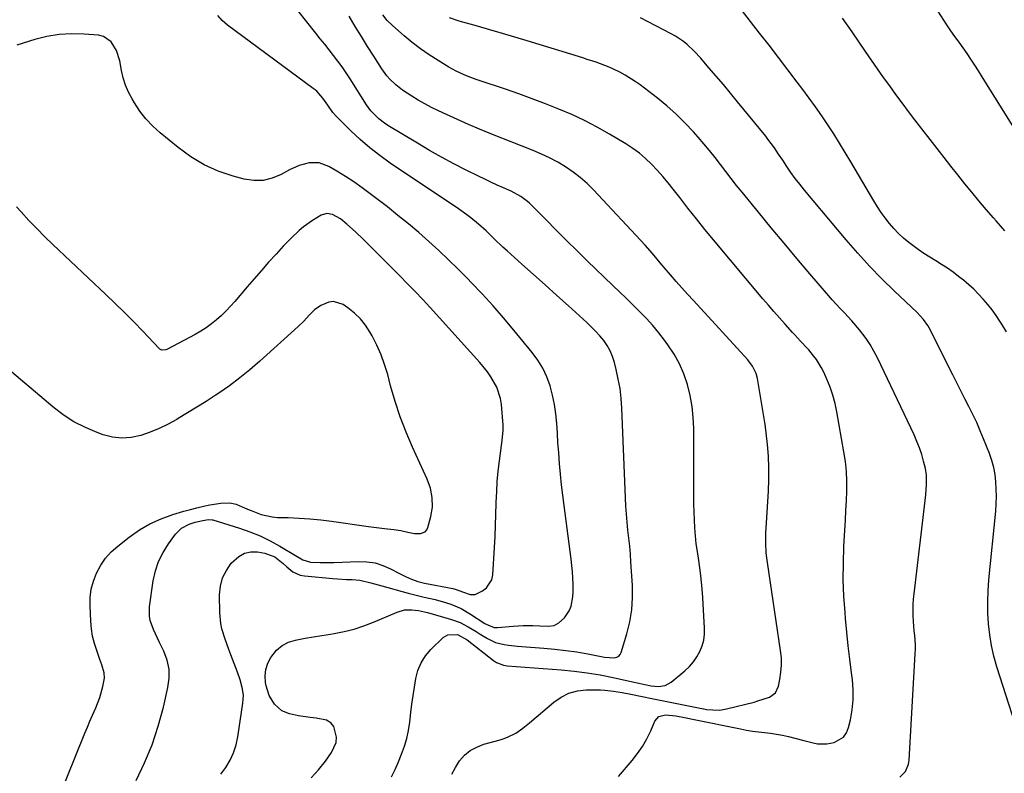
# Model space of a CAD drawing. Units: inches. Extents: x 1889620 to 1894993, y 427328 to 432640.
# Drawn here: x 1890455 to 1890861, y 431442 to 431753 of the extents above; entities that cross this region are included whole.
import ezdxf

# ---------------------------------------------------------------- set-up
doc = ezdxf.new("R2010")
doc.units = ezdxf.units.IN
doc.header["$MEASUREMENT"] = 0
doc.layers.add('7', color=7, linetype='Continuous')
doc.layers.add('8', color=7, linetype='Continuous')

msp = doc.modelspace()

# ---------------------------------------------------------------- linework, layer by layer
at = {"layer": '7', "color": 18}
for points in [[(1890876.38, 431689.13, 1864), (1890851.54, 431729.08, 1864), (1890850.01, 431731.5, 1864), (1890848.46, 431733.89, 1864), (1890846.87, 431736.27, 1864), (1890845.25, 431738.63, 1864), (1890843.64, 431740.94, 1864), (1890841.97, 431743.3, 1864), (1890840.27, 431745.65, 1864), (1890838.59, 431748.01, 1864), (1890837.78, 431749.21, 1864), (1890836.99, 431750.43, 1864), (1890830.78, 431760.13, 1864)], [(1890575.05, 431440.03, 1848), (1890578.12, 431443.37, 1848), (1890580.98, 431446.93, 1848), (1890583.49, 431450.42, 1848), (1890585.32, 431454.62, 1848), (1890585.49, 431456.87, 1848), (1890584.4, 431461.18, 1848), (1890583.17, 431462.78, 1848), (1890581.42, 431463.79, 1848), (1890577.1, 431464.61, 1848), (1890574.66, 431464.87, 1848), (1890569.81, 431465.62, 1848), (1890566.18, 431466.36, 1848), (1890562.93, 431467.68, 1848), (1890559.92, 431470.48, 1848), (1890557.73, 431474.04, 1848), (1890556.51, 431478.03, 1848), (1890556.28, 431479.39, 1848), (1890556.13, 431482.11, 1848), (1890556.37, 431484.75, 1848), (1890557.2, 431487.27, 1848), (1890558.41, 431489.71, 1848), (1890560.79, 431492.65, 1848), (1890563.04, 431494.59, 1848), (1890565.68, 431495.92, 1848), (1890568.59, 431496.86, 1848), (1890569.18, 431496.97, 1848), (1890572.62, 431497.61, 1848), (1890576.06, 431498.22, 1848), (1890579.51, 431498.79, 1848), (1890582.97, 431499.34, 1848), (1890584.47, 431499.57, 1848), (1890588.63, 431500.37, 1848), (1890592.73, 431501.38, 1848), (1890596.75, 431502.7, 1848), (1890600.7, 431504.22, 1848), (1890610.42, 431508.38, 1848), (1890613.45, 431509.25, 1848), (1890616.59, 431509.33, 1848), (1890619.26, 431509.06, 1848), (1890622.93, 431508.27, 1848), (1890632.81, 431505.34, 1848), (1890636.37, 431504.03, 1848), (1890639.73, 431502.28, 1848), (1890642.99, 431500.31, 1848), (1890644.62, 431499.32, 1848), (1890647.68, 431497.48, 1848), (1890650.98, 431495.9, 1848), (1890654.52, 431494.98, 1848), (1890656.36, 431494.71, 1848), (1890660.04, 431494.29, 1848), (1890661.89, 431494.14, 1848), (1890670.94, 431493.5, 1848), (1890675.49, 431493.1, 1848), (1890680.02, 431492.6, 1848), (1890684.53, 431491.93, 1848), (1890689.03, 431491.15, 1848), (1890695.95, 431489.84, 1848), (1890700.08, 431489.57, 1848), (1890700.99, 431489.81, 1848), (1890701.76, 431490.21, 1848), (1890702.33, 431490.87, 1848), (1890702.76, 431491.7, 1848), (1890705.1, 431499.47, 1848), (1890706.29, 431504.38, 1848), (1890707.13, 431509.34, 1848), (1890707.44, 431514.36, 1848), (1890707.39, 431519.42, 1848), (1890706.79, 431528.91, 1848), (1890706.55, 431532.23, 1848), (1890706.27, 431535.54, 1848), (1890705.94, 431538.85, 1848), (1890705.58, 431542.16, 1848), (1890705.22, 431545.47, 1848), (1890704.92, 431548.78, 1848), (1890704.69, 431552.1, 1848), (1890704.52, 431555.42, 1848), (1890703.04, 431592.46, 1848), (1890702.76, 431596.49, 1848), (1890702.3, 431600.5, 1848), (1890701.6, 431604.47, 1848), (1890700.72, 431608.42, 1848), (1890699.99, 431611.31, 1848), (1890699.21, 431613.72, 1848), (1890698.25, 431616.04, 1848), (1890697, 431618.22, 1848), (1890695.57, 431620.31, 1848), (1890693.94, 431622.28, 1848), (1890692.25, 431624.2, 1848), (1890690.46, 431626.02, 1848), (1890688.61, 431627.78, 1848), (1890681.03, 431634.65, 1848), (1890676.26, 431638.96, 1848), (1890671.48, 431643.26, 1848), (1890666.69, 431647.55, 1848), (1890661.89, 431651.83, 1848), (1890655.78, 431657.27, 1848), (1890654.05, 431658.85, 1848), (1890650.65, 431662.07, 1848), (1890647.14, 431665.53, 1848), (1890644.04, 431668.32, 1848), (1890640.8, 431670.93, 1848), (1890639.14, 431672.19, 1848), (1890635.74, 431674.58, 1848), (1890607.65, 431693.51, 1848), (1890603.37, 431696.57, 1848), (1890599.21, 431699.79, 1848), (1890595.24, 431703.24, 1848), (1890591.4, 431706.84, 1848), (1890586.49, 431711.7, 1848), (1890585.24, 431713.02, 1848), (1890584.04, 431714.38, 1848), (1890581.89, 431717.31, 1848), (1890579.83, 431720.31, 1848), (1890577.35, 431723.09, 1848), (1890576.65, 431723.7, 1848), (1890575.92, 431724.28, 1848), (1890540.54, 431750.35, 1848), (1890538.43, 431752.27, 1848), (1890536.6, 431754.39, 1848)], [(1890633.01, 431441.6, 1852), (1890634.49, 431444.37, 1852), (1890636.2, 431447.03, 1852), (1890638.28, 431449.33, 1852), (1890640.58, 431451.29, 1852), (1890643.24, 431452.75, 1852), (1890646.13, 431453.86, 1852), (1890652.94, 431455.71, 1852), (1890654.61, 431456.25, 1852), (1890656.24, 431456.88, 1852), (1890659.33, 431458.52, 1852), (1890662.24, 431460.5, 1852), (1890665, 431462.7, 1852), (1890674.97, 431471.27, 1852), (1890678.01, 431473.36, 1852), (1890681.24, 431474.98, 1852), (1890684.73, 431475.89, 1852), (1890688.4, 431476.33, 1852), (1890692.42, 431476.37, 1852), (1890694.22, 431476.34, 1852), (1890696.02, 431476.24, 1852), (1890699.61, 431475.8, 1852), (1890703.17, 431475.17, 1852), (1890706.73, 431474.48, 1852), (1890711.36, 431473.53, 1852), (1890715.46, 431472.7, 1852), (1890719.55, 431471.88, 1852), (1890723.65, 431471.07, 1852), (1890727.74, 431470.26, 1852), (1890736.65, 431468.51, 1852), (1890736.81, 431468.48, 1852), (1890737.93, 431468.27, 1852), (1890740.5, 431468.01, 1852), (1890743.37, 431467.98, 1852), (1890746.2, 431468.44, 1852), (1890757.52, 431471.3, 1852), (1890759.13, 431471.74, 1852), (1890763.85, 431473.33, 1852), (1890766.3, 431475.08, 1852), (1890767.61, 431477.8, 1852), (1890768.16, 431480.54, 1852), (1890768.61, 431483.54, 1852), (1890768.84, 431486.55, 1852), (1890768.76, 431489.57, 1852), (1890768.47, 431492.59, 1852), (1890763, 431528.77, 1852), (1890762.74, 431530.81, 1852), (1890762.53, 431532.85, 1852), (1890762.36, 431536.96, 1852), (1890762.4, 431541.07, 1852), (1890762.6, 431545.18, 1852), (1890763.44, 431558.26, 1852), (1890763.63, 431563.08, 1852), (1890763.65, 431567.89, 1852), (1890763.41, 431572.7, 1852), (1890763, 431577.5, 1852), (1890762.07, 431585.91, 1852), (1890762, 431586.51, 1852), (1890761.33, 431590.65, 1852), (1890758.92, 431604.65, 1852), (1890758.37, 431606.77, 1852), (1890756.92, 431609.71, 1852), (1890754.92, 431612.33, 1852), (1890732.5, 431636.78, 1852), (1890730.12, 431639.39, 1852), (1890727.77, 431642.03, 1852), (1890725.44, 431644.69, 1852), (1890723.13, 431647.37, 1852), (1890720.51, 431650.43, 1852), (1890719.53, 431651.59, 1852), (1890717.58, 431653.93, 1852), (1890715.63, 431656.27, 1852), (1890712.6, 431659.68, 1852), (1890691.39, 431682.4, 1852), (1890688.72, 431685.04, 1852), (1890685.93, 431687.53, 1852), (1890682.95, 431689.79, 1852), (1890679.85, 431691.91, 1852), (1890676.61, 431693.81, 1852), (1890673.3, 431695.6, 1852), (1890669.91, 431697.2, 1852), (1890666.45, 431698.68, 1852), (1890649.01, 431705.57, 1852), (1890644.41, 431707.44, 1852), (1890639.83, 431709.38, 1852), (1890635.3, 431711.4, 1852), (1890630.79, 431713.49, 1852), (1890627.51, 431715.05, 1852), (1890624.69, 431716.45, 1852), (1890621.9, 431717.91, 1852), (1890619.17, 431719.47, 1852), (1890616.47, 431721.09, 1852), (1890612.65, 431723.55, 1852), (1890609.91, 431725.7, 1852), (1890607.41, 431728.14, 1852), (1890606.26, 431729.46, 1852), (1890604.21, 431732.28, 1852), (1890600.88, 431737.5, 1852), (1890598.29, 431741.6, 1852), (1890595.73, 431745.71, 1852), (1890593.21, 431749.85, 1852), (1890590.72, 431754.01, 1852)], [(1890701.66, 431440.63, 1854), (1890707.27, 431447.18, 1854), (1890709.5, 431450.04, 1854), (1890711.55, 431453.02, 1854), (1890713.33, 431456.16, 1854), (1890714.93, 431459.42, 1854), (1890716.66, 431463.36, 1854), (1890718.35, 431465.33, 1854), (1890720.99, 431466.03, 1854), (1890725.27, 431465.63, 1854), (1890729.5, 431464.82, 1854), (1890732.85, 431464.08, 1854), (1890751.88, 431460.2, 1854), (1890754.34, 431459.74, 1854), (1890756.81, 431459.33, 1854), (1890759.29, 431459, 1854), (1890761.78, 431458.72, 1854), (1890764.27, 431458.42, 1854), (1890766.74, 431458.06, 1854), (1890769.2, 431457.59, 1854), (1890771.64, 431457.05, 1854), (1890774.25, 431456.42, 1854), (1890778.05, 431455.46, 1854), (1890781.83, 431454.45, 1854), (1890783.72, 431454.08, 1854), (1890787.51, 431454.05, 1854), (1890790.46, 431454.64, 1854), (1890794.31, 431456.86, 1854), (1890795.56, 431458.64, 1854), (1890796.46, 431460.75, 1854), (1890797.23, 431464, 1854), (1890797.96, 431468.07, 1854), (1890798.4, 431472.15, 1854), (1890798.39, 431476.26, 1854), (1890798.08, 431480.38, 1854), (1890797.69, 431483.32, 1854), (1890797, 431488.92, 1854), (1890796.34, 431494.53, 1854), (1890795.75, 431500.15, 1854), (1890795.21, 431505.77, 1854), (1890794.99, 431508.14, 1854), (1890794.52, 431514.96, 1854), (1890794.26, 431521.78, 1854), (1890794.3, 431528.6, 1854), (1890794.55, 431535.43, 1854), (1890794.95, 431542.17, 1854), (1890795.17, 431546.21, 1854), (1890795.37, 431550.25, 1854), (1890795.54, 431554.29, 1854), (1890795.69, 431558.34, 1854), (1890795.69, 431562.37, 1854), (1890795.54, 431566.4, 1854), (1890795.13, 431570.41, 1854), (1890794.56, 431574.4, 1854), (1890791.68, 431590.9, 1854), (1890790.94, 431594.38, 1854), (1890790.03, 431597.8, 1854), (1890788.86, 431601.15, 1854), (1890787.52, 431604.45, 1854), (1890786.23, 431607.33, 1854), (1890785.34, 431609.1, 1854), (1890783.26, 431612.45, 1854), (1890782.06, 431614.03, 1854), (1890780.05, 431616.48, 1854), (1890779.52, 431617.09, 1854), (1890776.67, 431620.05, 1854), (1890774.16, 431622.75, 1854), (1890773.34, 431623.66, 1854), (1890770.31, 431627.03, 1854), (1890767.99, 431629.64, 1854), (1890765.69, 431632.26, 1854), (1890763.42, 431634.91, 1854), (1890761.16, 431637.57, 1854), (1890740.85, 431661.79, 1854), (1890737.28, 431666.1, 1854), (1890733.76, 431670.45, 1854), (1890730.29, 431674.84, 1854), (1890726.87, 431679.26, 1854), (1890724.21, 431682.74, 1854), (1890722.1, 431685.41, 1854), (1890719.92, 431688.02, 1854), (1890717.65, 431690.55, 1854), (1890715.31, 431693.02, 1854), (1890712.84, 431695.35, 1854), (1890710.27, 431697.54, 1854), (1890707.53, 431699.53, 1854), (1890704.68, 431701.37, 1854), (1890697.95, 431705.39, 1854), (1890692.86, 431708.27, 1854), (1890687.69, 431710.98, 1854), (1890682.4, 431713.46, 1854), (1890677.03, 431715.78, 1854), (1890671.58, 431717.93, 1854), (1890666.11, 431720.01, 1854), (1890660.6, 431721.99, 1854), (1890655.06, 431723.91, 1854), (1890644.72, 431727.4, 1854), (1890643.04, 431727.98, 1854), (1890639.71, 431729.22, 1854), (1890638.07, 431729.87, 1854), (1890634.84, 431731.34, 1854), (1890633.28, 431732.17, 1854), (1890631.75, 431733.05, 1854), (1890627.33, 431735.73, 1854), (1890623.67, 431738.08, 1854), (1890620.1, 431740.55, 1854), (1890616.66, 431743.2, 1854), (1890613.31, 431745.97, 1854), (1890608.52, 431750.14, 1854), (1890606.37, 431752.27, 1854), (1890604.53, 431754.65, 1854)], [(1890817.62, 431440.28, 1856), (1890819.9, 431442.7, 1856), (1890821.18, 431445.65, 1856), (1890821.46, 431447.28, 1856), (1890823.92, 431491.18, 1856), (1890823.98, 431493.08, 1856), (1890823.97, 431494.98, 1856), (1890823.7, 431498.77, 1856), (1890823.51, 431500.66, 1856), (1890823.21, 431504.46, 1856), (1890823.09, 431507.01, 1856), (1890823.09, 431511.46, 1856), (1890823.23, 431513.68, 1856), (1890823.44, 431515.9, 1856), (1890828.28, 431556.73, 1856), (1890828.63, 431560.81, 1856), (1890828.6, 431564.89, 1856), (1890828.12, 431567.57, 1856), (1890827.37, 431570.53, 1856), (1890826.59, 431573.31, 1856), (1890825.69, 431576.06, 1856), (1890824.64, 431578.74, 1856), (1890823.47, 431581.39, 1856), (1890808.33, 431613.25, 1856), (1890806.92, 431615.99, 1856), (1890805.38, 431618.64, 1856), (1890803.65, 431621.19, 1856), (1890800.93, 431624.75, 1856), (1890797.84, 431628.39, 1856), (1890794.59, 431631.88, 1856), (1890792.94, 431633.6, 1856), (1890789.72, 431637.12, 1856), (1890788.15, 431638.92, 1856), (1890780.52, 431647.85, 1856), (1890775.18, 431654.15, 1856), (1890769.87, 431660.47, 1856), (1890764.6, 431666.83, 1856), (1890759.35, 431673.21, 1856), (1890752.61, 431681.48, 1856), (1890750.33, 431684.31, 1856), (1890748.07, 431687.15, 1856), (1890745.85, 431690.02, 1856), (1890743.65, 431692.91, 1856), (1890741.44, 431695.78, 1856), (1890739.18, 431698.62, 1856), (1890736.86, 431701.4, 1856), (1890734.49, 431704.16, 1856), (1890732.54, 431706.38, 1856), (1890729.06, 431710.11, 1856), (1890725.45, 431713.69, 1856), (1890721.63, 431717.06, 1856), (1890717.67, 431720.27, 1856), (1890710.55, 431725.73, 1856), (1890708.56, 431727.16, 1856), (1890704.43, 431729.76, 1856), (1890702.28, 431730.93, 1856), (1890699.61, 431732.24, 1856), (1890697.85, 431733.03, 1856), (1890694.25, 431734.42, 1856), (1890692.43, 431735.05, 1856), (1890688.75, 431736.26, 1856), (1890686.91, 431736.84, 1856), (1890664.05, 431743.9, 1856), (1890658.95, 431745.45, 1856), (1890653.84, 431746.97, 1856), (1890648.72, 431748.44, 1856), (1890643.59, 431749.88, 1856), (1890636.06, 431751.96, 1856), (1890632.05, 431753.42, 1856)], [(1890868.93, 431450.37, 1858), (1890857.58, 431485.82, 1858), (1890856.35, 431490.18, 1858), (1890855.32, 431494.58, 1858), (1890854.6, 431499.04, 1858), (1890854.08, 431503.55, 1858), (1890853.85, 431508.08, 1858), (1890853.77, 431512.61, 1858), (1890853.93, 431517.14, 1858), (1890854.26, 431521.66, 1858), (1890857.07, 431550.02, 1858), (1890857.29, 431553.04, 1858), (1890857.39, 431556.05, 1858), (1890857.33, 431559.07, 1858), (1890857.17, 431562.09, 1858), (1890856.79, 431565.08, 1858), (1890856.24, 431568.03, 1858), (1890855.43, 431570.92, 1858), (1890854.45, 431573.77, 1858), (1890852.11, 431579.75, 1858), (1890850.72, 431583.14, 1858), (1890849.26, 431586.49, 1858), (1890847.7, 431589.8, 1858), (1890846.07, 431593.08, 1858), (1890844.39, 431596.34, 1858), (1890842.72, 431599.6, 1858), (1890841.06, 431602.86, 1858), (1890839.41, 431606.13, 1858), (1890829.6, 431625.57, 1858), (1890829.1, 431626.48, 1858), (1890827.35, 431629.02, 1858), (1890824.52, 431632.05, 1858), (1890815.43, 431640.65, 1858), (1890810.22, 431645.74, 1858), (1890805.13, 431650.96, 1858), (1890800.23, 431656.35, 1858), (1890795.46, 431661.85, 1858), (1890778.28, 431682.37, 1858), (1890776.37, 431684.74, 1858), (1890774.51, 431687.15, 1858), (1890772.73, 431689.61, 1858), (1890771.01, 431692.12, 1858), (1890769.33, 431694.67, 1858), (1890767.64, 431697.19, 1858), (1890765.93, 431699.71, 1858), (1890763.24, 431703.38, 1858), (1890762.3, 431704.57, 1858), (1890750.75, 431718.75, 1858), (1890747.83, 431722.3, 1858), (1890744.9, 431725.82, 1858), (1890741.94, 431729.32, 1858), (1890738.95, 431732.8, 1858), (1890735.56, 431736.72, 1858), (1890732.85, 431739.64, 1858), (1890729.94, 431742.35, 1858), (1890728.39, 431743.6, 1858), (1890725.12, 431745.83, 1858), (1890723.39, 431746.81, 1858), (1890710.77, 431753.38, 1858)], [(1890860.88, 431665.62, 1862), (1890857.26, 431669.68, 1862), (1890856.13, 431670.95, 1862), (1890853.11, 431674.41, 1862), (1890850.13, 431677.9, 1862), (1890847.21, 431681.43, 1862), (1890844.32, 431685, 1862), (1890841.47, 431688.6, 1862), (1890838.64, 431692.21, 1862), (1890835.81, 431695.83, 1862), (1890833, 431699.46, 1862), (1890823.82, 431711.37, 1862), (1890821.18, 431714.82, 1862), (1890818.56, 431718.28, 1862), (1890815.96, 431721.77, 1862), (1890813.39, 431725.27, 1862), (1890810.84, 431728.79, 1862), (1890808.33, 431732.33, 1862), (1890805.85, 431735.9, 1862), (1890803.4, 431739.48, 1862), (1890797.92, 431747.59, 1862), (1890794.01, 431753.18, 1862)], [(1890537.8, 431441.52, 1846), (1890539.88, 431444.3, 1846), (1890541.62, 431447.27, 1846), (1890543.08, 431450.35, 1846), (1890544.11, 431453.6, 1846), (1890544.86, 431456.96, 1846), (1890546.95, 431470.87, 1846), (1890547.11, 431474.1, 1846), (1890546.64, 431477.31, 1846), (1890545.76, 431480.47, 1846), (1890544.69, 431483.58, 1846), (1890541.96, 431490.82, 1846), (1890541.17, 431492.93, 1846), (1890539.65, 431497.18, 1846), (1890538.29, 431501.46, 1846), (1890537.81, 431503.64, 1846), (1890537.41, 431508.09, 1846), (1890537.34, 431515.52, 1846), (1890537.7, 431519.08, 1846), (1890538.55, 431522.46, 1846), (1890540.11, 431525.58, 1846), (1890542.15, 431528.51, 1846), (1890545.23, 431531.36, 1846), (1890547.58, 431532.64, 1846), (1890550.19, 431533.16, 1846), (1890552.99, 431533.17, 1846), (1890556.03, 431532.7, 1846), (1890560.02, 431531.18, 1846), (1890563.45, 431528.44, 1846), (1890564.99, 431527.05, 1846), (1890567.47, 431524.99, 1846), (1890570.56, 431523.61, 1846), (1890572.26, 431523.28, 1846), (1890584.01, 431522.18, 1846), (1890585.85, 431522.03, 1846), (1890589.55, 431521.85, 1846), (1890591.96, 431521.81, 1846), (1890595.06, 431521.58, 1846), (1890599.6, 431520.47, 1846), (1890602.61, 431519.6, 1846), (1890604.12, 431519.18, 1846), (1890615, 431516.19, 1846), (1890617.2, 431515.61, 1846), (1890621.63, 431514.55, 1846), (1890626.07, 431513.57, 1846), (1890630.45, 431512.35, 1846), (1890632.62, 431511.62, 1846), (1890636.8, 431509.83, 1846), (1890640.74, 431507.56, 1846), (1890646.58, 431503.72, 1846), (1890647.19, 431503.34, 1846), (1890650.46, 431502.01, 1846), (1890651.86, 431501.97, 1846), (1890658.26, 431502.54, 1846), (1890662.33, 431502.79, 1846), (1890666.41, 431502.81, 1846), (1890669.3, 431502.74, 1846), (1890672.87, 431502.61, 1846), (1890675.11, 431502.9, 1846), (1890677.12, 431503.95, 1846), (1890679.43, 431505.95, 1846), (1890681.38, 431508.83, 1846), (1890682.12, 431510.83, 1846), (1890682.89, 431514.72, 1846), (1890683.03, 431516.7, 1846), (1890682.99, 431519.86, 1846), (1890682.84, 431522.45, 1846), (1890682.66, 431525.03, 1846), (1890682.4, 431527.61, 1846), (1890682.11, 431530.19, 1846), (1890679.27, 431552.28, 1846), (1890678.74, 431556.59, 1846), (1890678.25, 431560.9, 1846), (1890677.82, 431565.22, 1846), (1890677.42, 431569.54, 1846), (1890677.04, 431574.23, 1846), (1890676.74, 431578.2, 1846), (1890676.48, 431582.17, 1846), (1890676.25, 431586.14, 1846), (1890675.89, 431590.11, 1846), (1890675.34, 431594.01, 1846), (1890674.51, 431597.86, 1846), (1890673.49, 431601.67, 1846), (1890672.12, 431605.35, 1846), (1890670.49, 431608.89, 1846), (1890668.45, 431612.21, 1846), (1890666.14, 431615.38, 1846), (1890658.54, 431624.63, 1846), (1890654.3, 431629.68, 1846), (1890649.97, 431634.66, 1846), (1890645.53, 431639.53, 1846), (1890641.01, 431644.32, 1846), (1890639.55, 431645.83, 1846), (1890635.65, 431649.78, 1846), (1890631.69, 431653.66, 1846), (1890627.65, 431657.46, 1846), (1890623.54, 431661.2, 1846), (1890619.36, 431664.85, 1846), (1890615.12, 431668.44, 1846), (1890610.81, 431671.94, 1846), (1890606.46, 431675.39, 1846), (1890599.37, 431680.87, 1846), (1890596.05, 431683.34, 1846), (1890592.67, 431685.72, 1846), (1890589.2, 431687.98, 1846), (1890585.68, 431690.14, 1846), (1890582.29, 431692.14, 1846), (1890578.4, 431693.59, 1846), (1890574.25, 431693.62, 1846), (1890570.09, 431692.54, 1846), (1890566.18, 431690.74, 1846), (1890562.73, 431688.77, 1846), (1890559.04, 431687.22, 1846), (1890555.28, 431686.28, 1846), (1890551.41, 431686.25, 1846), (1890547.45, 431686.83, 1846), (1890542.89, 431688.08, 1846), (1890536.79, 431690.19, 1846), (1890530.94, 431692.77, 1846), (1890525.45, 431696.07, 1846), (1890520.22, 431699.85, 1846), (1890512.79, 431705.98, 1846), (1890509.77, 431708.75, 1846), (1890506.97, 431711.7, 1846), (1890504.49, 431714.92, 1846), (1890502.22, 431718.33, 1846), (1890501.24, 431719.99, 1846), (1890499.79, 431722.77, 1846), (1890498.56, 431725.63, 1846), (1890497.65, 431728.6, 1846), (1890496.96, 431731.66, 1846), (1890496.19, 431735.67, 1846), (1890494.82, 431739.84, 1846), (1890492.7, 431743.53, 1846), (1890489.48, 431745.69, 1846), (1890487.48, 431746.19, 1846), (1890481.52, 431746.67, 1846), (1890476.36, 431746.79, 1846), (1890471.24, 431746.53, 1846), (1890466.19, 431745.67, 1846), (1890461.18, 431744.42, 1846), (1890453.77, 431742.11, 1846)], [(1890502.93, 431438.91, 1844), (1890506.44, 431446.22, 1844), (1890509.55, 431453.68, 1844), (1890512.06, 431461.35, 1844), (1890514.19, 431469.17, 1844), (1890516.04, 431477.26, 1844), (1890516.52, 431481.1, 1844), (1890516.48, 431484.89, 1844), (1890515.68, 431488.59, 1844), (1890514.37, 431492.23, 1844), (1890512.61, 431495.9, 1844), (1890511.77, 431497.67, 1844), (1890510.16, 431501.24, 1844), (1890508.78, 431504.86, 1844), (1890508.39, 431506.72, 1844), (1890508.42, 431510.52, 1844), (1890509.99, 431521.26, 1844), (1890510.9, 431525.35, 1844), (1890512.19, 431529.29, 1844), (1890514.05, 431533, 1844), (1890516.28, 431536.56, 1844), (1890519.15, 431540.46, 1844), (1890521.66, 431542.97, 1844), (1890524.81, 431544.61, 1844), (1890527.29, 431545.43, 1844), (1890530.36, 431546.17, 1844), (1890532.81, 431546.55, 1844), (1890534.25, 431546.46, 1844), (1890534.6, 431546.37, 1844), (1890545.52, 431543.02, 1844), (1890549.85, 431541.51, 1844), (1890554.09, 431539.8, 1844), (1890558.19, 431537.79, 1844), (1890562.2, 431535.57, 1844), (1890568.62, 431531.7, 1844), (1890571.55, 431529.94, 1844), (1890574.72, 431528.96, 1844), (1890578.71, 431528.77, 1844), (1890582.51, 431528.76, 1844), (1890584.41, 431528.81, 1844), (1890594.6, 431529.27, 1844), (1890598.02, 431529.14, 1844), (1890601.37, 431528.66, 1844), (1890604.59, 431527.64, 1844), (1890607.73, 431526.27, 1844), (1890611.45, 431524.27, 1844), (1890613.92, 431523.03, 1844), (1890616.44, 431521.93, 1844), (1890619.04, 431521.01, 1844), (1890621.71, 431520.35, 1844), (1890633.39, 431518.07, 1844), (1890634.77, 431517.73, 1844), (1890637.44, 431516.75, 1844), (1890640.58, 431515.59, 1844), (1890642.64, 431515.67, 1844), (1890645.63, 431517.08, 1844), (1890647.3, 431518.34, 1844), (1890649.43, 431521.65, 1844), (1890649.89, 431523.69, 1844), (1890650.58, 431535.04, 1844), (1890650.83, 431539.57, 1844), (1890651.04, 431544.1, 1844), (1890651.2, 431548.63, 1844), (1890651.31, 431553.17, 1844), (1890651.33, 431553.73, 1844), (1890651.48, 431557.98, 1844), (1890651.74, 431562.22, 1844), (1890652.13, 431566.45, 1844), (1890652.63, 431570.67, 1844), (1890653.48, 431576.99, 1844), (1890653.77, 431579.1, 1844), (1890654.21, 431583.32, 1844), (1890654.15, 431585.43, 1844), (1890653.41, 431593.96, 1844), (1890653.03, 431596.4, 1844), (1890651.55, 431601.07, 1844), (1890649.12, 431605.4, 1844), (1890647.71, 431607.46, 1844), (1890644.55, 431611.32, 1844), (1890624.05, 431633.91, 1844), (1890621, 431637.23, 1844), (1890617.91, 431640.52, 1844), (1890614.77, 431643.77, 1844), (1890611.6, 431646.99, 1844), (1890596.72, 431661.91, 1844), (1890593.33, 431665.17, 1844), (1890589.81, 431668.29, 1844), (1890587.18, 431670.46, 1844), (1890583.83, 431672.29, 1844), (1890581.47, 431672.64, 1844), (1890579.18, 431671.96, 1844), (1890575.55, 431669.83, 1844), (1890571.9, 431667.2, 1844), (1890570.1, 431665.68, 1844), (1890566.75, 431662.5, 1844), (1890565.13, 431660.86, 1844), (1890563.55, 431659.18, 1844), (1890560.57, 431655.94, 1844), (1890557.54, 431652.6, 1844), (1890554.53, 431649.23, 1844), (1890551.57, 431645.83, 1844), (1890548.64, 431642.4, 1844), (1890543.64, 431636.47, 1844), (1890541.86, 431634.46, 1844), (1890540.01, 431632.51, 1844), (1890538.07, 431630.66, 1844), (1890536.07, 431628.87, 1844), (1890533.98, 431627.2, 1844), (1890531.81, 431625.63, 1844), (1890529.55, 431624.2, 1844), (1890527.23, 431622.86, 1844), (1890515.55, 431616.65, 1844), (1890515.16, 431616.48, 1844), (1890513.49, 431616.37, 1844), (1890512.76, 431616.71, 1844), (1890512.44, 431616.98, 1844), (1890505.66, 431624.17, 1844), (1890501.94, 431628.04, 1844), (1890498.17, 431631.87, 1844), (1890494.34, 431635.63, 1844), (1890490.46, 431639.35, 1844), (1890468.66, 431659.87, 1844), (1890465.29, 431663.14, 1844), (1890461.97, 431666.46, 1844), (1890458.74, 431669.87, 1844), (1890455.58, 431673.34, 1844), (1890453.69, 431675.47, 1844)], [(1890463.2, 431412.4, 1842), (1890481.87, 431458.5, 1842), (1890482.88, 431460.96, 1842), (1890483.9, 431463.41, 1842), (1890484.95, 431465.86, 1842), (1890486.28, 431468.9, 1842), (1890487.95, 431473.23, 1842), (1890489.2, 431477.69, 1842), (1890489.88, 431481.09, 1842), (1890489.79, 431483.33, 1842), (1890488.81, 431486.66, 1842), (1890488.03, 431488.86, 1842), (1890486.7, 431492.53, 1842), (1890485.77, 431495.48, 1842), (1890485.02, 431498.48, 1842), (1890484.55, 431501.52, 1842), (1890484.25, 431504.61, 1842), (1890483.94, 431510.9, 1842), (1890484.02, 431514.4, 1842), (1890484.43, 431517.83, 1842), (1890485.33, 431521.17, 1842), (1890486.56, 431524.44, 1842), (1890488.35, 431527.7, 1842), (1890490.34, 431530.62, 1842), (1890492.72, 431533.22, 1842), (1890495.37, 431535.62, 1842), (1890500.08, 431539.31, 1842), (1890504.26, 431542.22, 1842), (1890508.63, 431544.79, 1842), (1890513.25, 431546.86, 1842), (1890518.05, 431548.6, 1842), (1890522.64, 431549.97, 1842), (1890525.29, 431550.71, 1842), (1890527.95, 431551.39, 1842), (1890530.64, 431551.99, 1842), (1890533.33, 431552.53, 1842), (1890537.85, 431553.33, 1842), (1890541.48, 431553.45, 1842), (1890544.1, 431552.8, 1842), (1890546.68, 431551.73, 1842), (1890549.53, 431550.54, 1842), (1890550.95, 431549.94, 1842), (1890554.51, 431548.56, 1842), (1890558.95, 431547.61, 1842), (1890561.23, 431547.42, 1842), (1890565.59, 431547.33, 1842), (1890570.07, 431547.15, 1842), (1890574.55, 431546.86, 1842), (1890579.01, 431546.41, 1842), (1890583.46, 431545.85, 1842), (1890598.61, 431543.66, 1842), (1890603.06, 431543.06, 1842), (1890605.29, 431542.8, 1842), (1890609.07, 431542.38, 1842), (1890611.97, 431541.97, 1842), (1890614.83, 431541.37, 1842), (1890617.69, 431540.84, 1842), (1890620.11, 431540.76, 1842), (1890622.04, 431541.48, 1842), (1890622.68, 431542.24, 1842), (1890623.16, 431543.21, 1842), (1890624.37, 431547.78, 1842), (1890625.02, 431551.65, 1842), (1890624.97, 431555.59, 1842), (1890624.25, 431559.46, 1842), (1890622.9, 431563.16, 1842), (1890616.81, 431576.43, 1842), (1890614.16, 431582.6, 1842), (1890611.74, 431588.85, 1842), (1890609.65, 431595.21, 1842), (1890607.78, 431601.66, 1842), (1890606.57, 431606.28, 1842), (1890605.32, 431610.42, 1842), (1890603.87, 431614.47, 1842), (1890602.13, 431618.41, 1842), (1890600.18, 431622.26, 1842), (1890599.39, 431623.7, 1842), (1890597.5, 431626.61, 1842), (1890595.38, 431629.3, 1842), (1890592.9, 431631.66, 1842), (1890590.18, 431633.81, 1842), (1890588.21, 431635.14, 1842), (1890584.3, 431636.43, 1842), (1890582.31, 431636.17, 1842), (1890579.04, 431634.75, 1842), (1890576.43, 431632.96, 1842), (1890574.18, 431630.74, 1842), (1890572.03, 431628.38, 1842), (1890569.74, 431626.16, 1842), (1890553.9, 431611.81, 1842), (1890549.85, 431608.29, 1842), (1890545.69, 431604.91, 1842), (1890541.39, 431601.72, 1842), (1890536.98, 431598.65, 1842), (1890535.47, 431597.65, 1842), (1890531.73, 431595.22, 1842), (1890527.95, 431592.82, 1842), (1890524.15, 431590.48, 1842), (1890520.31, 431588.19, 1842), (1890519.65, 431587.8, 1842), (1890516.07, 431585.86, 1842), (1890512.42, 431584.08, 1842), (1890508.66, 431582.55, 1842), (1890504.82, 431581.18, 1842), (1890500.94, 431580.36, 1842), (1890497.06, 431580.06, 1842), (1890493.2, 431580.52, 1842), (1890489.36, 431581.49, 1842), (1890486.95, 431582.37, 1842), (1890482.06, 431584.45, 1842), (1890477.34, 431586.85, 1842), (1890472.91, 431589.74, 1842), (1890468.67, 431592.94, 1842), (1890446.29, 431611.78, 1842)]]:
    msp.add_polyline3d(points, dxfattribs=at)
at = {"layer": '8', "color": 18}
for points in [[(1890608.2, 431440.39, 1850), (1890609.66, 431443.48, 1850), (1890611, 431446.61, 1850), (1890612.31, 431449.81, 1850), (1890613.46, 431453.03, 1850), (1890614.44, 431456.29, 1850), (1890615.15, 431459.62, 1850), (1890615.69, 431462.99, 1850), (1890616.15, 431466.97, 1850), (1890616.58, 431470.48, 1850), (1890617.05, 431473.99, 1850), (1890617.58, 431477.49, 1850), (1890618.14, 431480.98, 1850), (1890619.04, 431484.31, 1850), (1890620.31, 431487.45, 1850), (1890622.16, 431490.28, 1850), (1890624.38, 431492.91, 1850), (1890629.43, 431497.84, 1850), (1890631.37, 431499.05, 1850), (1890635.39, 431499.14, 1850), (1890639.38, 431496.94, 1850), (1890650.2, 431488.41, 1850), (1890651.46, 431487.56, 1850), (1890654.31, 431486.48, 1850), (1890655.06, 431486.35, 1850), (1890655.82, 431486.26, 1850), (1890678.1, 431484.59, 1850), (1890683.47, 431484.07, 1850), (1890688.82, 431483.39, 1850), (1890694.14, 431482.49, 1850), (1890699.43, 431481.44, 1850), (1890707.4, 431479.68, 1850), (1890709.98, 431479.1, 1850), (1890712.57, 431478.5, 1850), (1890715.16, 431478.01, 1850), (1890718.09, 431477.74, 1850), (1890720.87, 431478.1, 1850), (1890723.32, 431479.46, 1850), (1890729.05, 431484.19, 1850), (1890730.89, 431485.92, 1850), (1890732.56, 431487.8, 1850), (1890733.96, 431489.87, 1850), (1890735.19, 431492.08, 1850), (1890736.1, 431494.44, 1850), (1890736.76, 431496.84, 1850), (1890737.06, 431499.32, 1850), (1890737.12, 431501.84, 1850), (1890736.75, 431509.22, 1850), (1890736.41, 431514.35, 1850), (1890735.98, 431519.46, 1850), (1890735.39, 431524.57, 1850), (1890734.71, 431529.66, 1850), (1890734.16, 431533.32, 1850), (1890733.73, 431536.58, 1850), (1890733.37, 431539.84, 1850), (1890733.12, 431543.12, 1850), (1890732.94, 431546.4, 1850), (1890732.84, 431549.69, 1850), (1890732.75, 431552.98, 1850), (1890732.71, 431556.26, 1850), (1890732.69, 431559.55, 1850), (1890732.66, 431584.02, 1850), (1890732.46, 431588.63, 1850), (1890732.01, 431593.2, 1850), (1890731.17, 431597.72, 1850), (1890730.09, 431602.2, 1850), (1890728.58, 431606.55, 1850), (1890726.78, 431610.75, 1850), (1890724.55, 431614.74, 1850), (1890722.02, 431618.58, 1850), (1890720.61, 431620.48, 1850), (1890718.23, 431623.55, 1850), (1890715.76, 431626.54, 1850), (1890713.16, 431629.41, 1850), (1890710.46, 431632.2, 1850), (1890707.69, 431634.93, 1850), (1890704.91, 431637.65, 1850), (1890702.13, 431640.36, 1850), (1890699.34, 431643.06, 1850), (1890688.82, 431653.22, 1850), (1890684.53, 431657.38, 1850), (1890680.27, 431661.57, 1850), (1890676.03, 431665.79, 1850), (1890671.81, 431670.03, 1850), (1890665.02, 431676.91, 1850), (1890664.19, 431677.69, 1850), (1890661.49, 431679.76, 1850), (1890657.46, 431681.9, 1850), (1890654.33, 431683.24, 1850), (1890651.73, 431684.39, 1850), (1890649.14, 431685.56, 1850), (1890646.57, 431686.79, 1850), (1890644.02, 431688.04, 1850), (1890638.9, 431690.61, 1850), (1890633.83, 431693.23, 1850), (1890628.8, 431695.93, 1850), (1890623.83, 431698.74, 1850), (1890618.91, 431701.63, 1850), (1890606.6, 431709.05, 1850), (1890605.32, 431709.89, 1850), (1890602.89, 431711.76, 1850), (1890599.69, 431715.05, 1850), (1890597.89, 431717.54, 1850), (1890591.05, 431728.24, 1850), (1890589.43, 431730.7, 1850), (1890587.77, 431733.12, 1850), (1890586.05, 431735.49, 1850), (1890584.27, 431737.84, 1850), (1890582.46, 431740.16, 1850), (1890580.65, 431742.47, 1850), (1890578.82, 431744.77, 1850), (1890576.99, 431747.07, 1850), (1890569.56, 431756.36, 1850)], [(1890861.58, 431623.98, 1860), (1890859.66, 431627.04, 1860), (1890858.8, 431628.37, 1860), (1890857.21, 431630.71, 1860), (1890855.55, 431633, 1860), (1890853.79, 431635.21, 1860), (1890851.97, 431637.37, 1860), (1890850.05, 431639.45, 1860), (1890848.06, 431641.45, 1860), (1890845.97, 431643.35, 1860), (1890843.81, 431645.17, 1860), (1890841.79, 431646.79, 1860), (1890839.52, 431648.52, 1860), (1890837.21, 431650.18, 1860), (1890834.81, 431651.72, 1860), (1890832.36, 431653.18, 1860), (1890829.91, 431654.64, 1860), (1890827.51, 431656.17, 1860), (1890825.17, 431657.8, 1860), (1890821.27, 431660.77, 1860), (1890819.11, 431662.58, 1860), (1890817.04, 431664.48, 1860), (1890815.11, 431666.51, 1860), (1890813.27, 431668.64, 1860), (1890811.54, 431670.88, 1860), (1890809.89, 431673.16, 1860), (1890808.34, 431675.51, 1860), (1890806.86, 431677.92, 1860), (1890797.4, 431694.05, 1860), (1890795.11, 431697.89, 1860), (1890792.77, 431701.7, 1860), (1890790.38, 431705.48, 1860), (1890787.94, 431709.23, 1860), (1890785.44, 431712.93, 1860), (1890782.89, 431716.61, 1860), (1890780.27, 431720.23, 1860), (1890777.61, 431723.83, 1860), (1890775.32, 431726.87, 1860), (1890771.46, 431731.95, 1860), (1890767.59, 431737.01, 1860), (1890763.68, 431742.06, 1860), (1890759.76, 431747.08, 1860), (1890752.28, 431756.6, 1860)]]:
    msp.add_polyline3d(points, dxfattribs=at)

doc.saveas('drawing.dxf')
